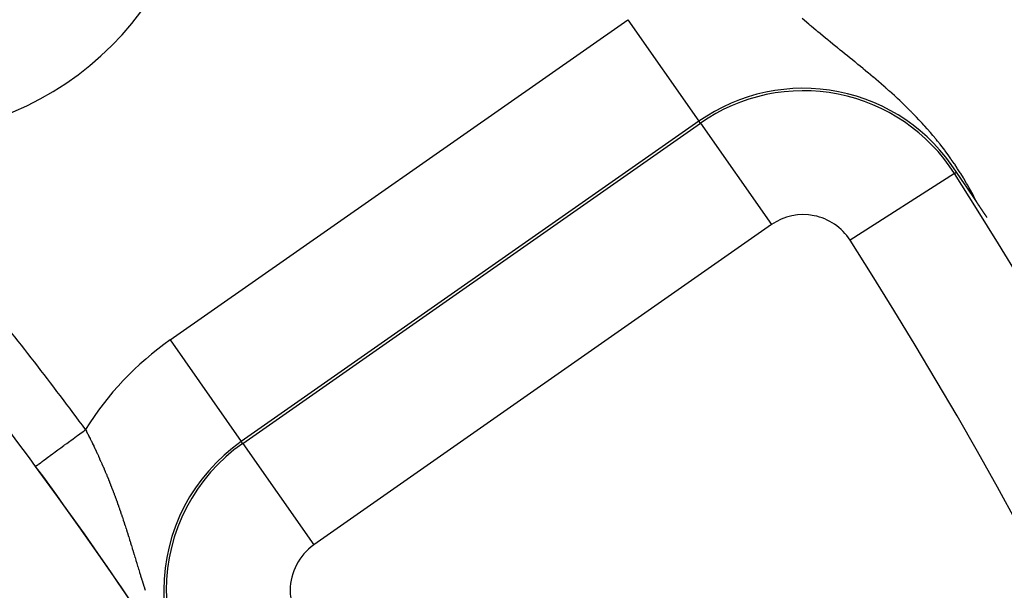
# Model space of a CAD drawing. Extents: x 24 to 764, y -412 to 196.
# Drawn here: x 732 to 748, y -104 to -95 of the extents above; entities that cross this region are included whole.
import ezdxf

# ---------------------------------------------------------------- set-up
doc = ezdxf.new("R2010")
doc.units = 0
doc.linetypes.add('DASHED', pattern=[11.05, 8.7, -2.35])
doc.layers.get('0').update_dxf_attribs({"linetype": 'CONTINUOUS'})
doc.layers.add('NEVIDI', color=4, linetype='DASHED')

msp = doc.modelspace()

# ---------------------------------------------------------------- linework, layer by layer
at = {"color": 2}
for p, q in [((747.002656, -97.821694), (746.862792, -97.615319)), ((747.016469, -97.842166), (747.002656, -97.821694)), ((747.182765, -98.090013), (747.016469, -97.842166)), ((747.18355, -98.091192), (747.182765, -98.090009)), ((747.184334, -98.092375), (747.18355, -98.091192)), ((747.185119, -98.093558), (747.184334, -98.092375)), ((747.185904, -98.094742), (747.185119, -98.093558)), ((747.18669, -98.095925), (747.185904, -98.094742)), ((747.187476, -98.097109), (747.18669, -98.095925)), ((747.188262, -98.098293), (747.187476, -98.097109)), ((747.189049, -98.099478), (747.188262, -98.098293)), ((747.189837, -98.100663), (747.189049, -98.099478)), ((747.190624, -98.101848), (747.189837, -98.100663)), ((747.191413, -98.103034), (747.190624, -98.101848)), ((747.192202, -98.10422), (747.191413, -98.103034)), ((747.192991, -98.105407), (747.192202, -98.10422)), ((747.193781, -98.106594), (747.192991, -98.105407)), ((747.194572, -98.107782), (747.193781, -98.106594)), ((747.195003, -98.10843), (747.194572, -98.107782)), ((747.195363, -98.108971), (747.195003, -98.10843)), ((747.196155, -98.11016), (747.195363, -98.108971)), ((747.196947, -98.11135), (747.196155, -98.11016)), ((747.197741, -98.112541), (747.196947, -98.11135)), ((747.198534, -98.113732), (747.197741, -98.112541)), ((747.199329, -98.114924), (747.198534, -98.113732)), ((747.200124, -98.116118), (747.199329, -98.114924)), ((747.20092, -98.117312), (747.200124, -98.116118)), ((747.201717, -98.118506), (747.20092, -98.117312)), ((747.202515, -98.119702), (747.201717, -98.118506)), ((747.203314, -98.120899), (747.202515, -98.119702)), ((747.204113, -98.122097), (747.203314, -98.120899)), ((747.204913, -98.123296), (747.204113, -98.122097)), ((747.205714, -98.124496), (747.204913, -98.123296)), ((747.206516, -98.125697), (747.205714, -98.124496)), ((747.207319, -98.126899), (747.206516, -98.125697)), ((747.208123, -98.128103), (747.207319, -98.126899)), ((747.208927, -98.129308), (747.208123, -98.128103)), ((747.209733, -98.130513), (747.208927, -98.129308)), ((747.21054, -98.131721), (747.209733, -98.130513)), ((747.210944, -98.132325), (747.21054, -98.131721)), ((747.211146, -98.132627), (747.210944, -98.132325)), ((747.211348, -98.132929), (747.211146, -98.132627)), ((747.212156, -98.134139), (747.211348, -98.132929)), ((747.212966, -98.13535), (747.212156, -98.134139)), ((747.213777, -98.136563), (747.212966, -98.13535)), ((747.214589, -98.137777), (747.213777, -98.136563)), ((747.215402, -98.138993), (747.214589, -98.137777)), ((747.216216, -98.14021), (747.215402, -98.138993)), ((747.217032, -98.141428), (747.216216, -98.14021)), ((747.217848, -98.142649), (747.217032, -98.141428)), ((747.218666, -98.143871), (747.217848, -98.142649)), ((747.219485, -98.145094), (747.218666, -98.143871)), ((747.220305, -98.146319), (747.219485, -98.145094)), ((747.221127, -98.147546), (747.220305, -98.146319)), ((747.221949, -98.148775), (747.221127, -98.147546)), ((747.222773, -98.150005), (747.221949, -98.148775)), ((747.223599, -98.151237), (747.222773, -98.150005)), ((747.224425, -98.152471), (747.223599, -98.151237)), ((747.225253, -98.153707), (747.224425, -98.152471)), ((747.226082, -98.154945), (747.225253, -98.153707)), ((747.226913, -98.156184), (747.226082, -98.154945)), ((747.22719, -98.156598), (747.226913, -98.156184)), ((747.227745, -98.157426), (747.22719, -98.156598)), ((747.228578, -98.158669), (747.227745, -98.157426)), ((747.229413, -98.159915), (747.228578, -98.158669)), ((747.230249, -98.161162), (747.229413, -98.159915)), ((747.231087, -98.162412), (747.230249, -98.161162)), ((747.231926, -98.163663), (747.231087, -98.162412)), ((747.232766, -98.164917), (747.231926, -98.163663)), ((747.233608, -98.166173), (747.232766, -98.164917)), ((747.234452, -98.16743), (747.233608, -98.166173)), ((747.235297, -98.16869), (747.234452, -98.16743)), ((747.236144, -98.169953), (747.235297, -98.16869)), ((747.236992, -98.171217), (747.236144, -98.169953)), ((747.237841, -98.172484), (747.236992, -98.171217)), ((747.238693, -98.173752), (747.237841, -98.172484)), ((747.239546, -98.175024), (747.238693, -98.173752)), ((747.2404, -98.176297), (747.239546, -98.175024)), ((747.240935, -98.177094), (747.2404, -98.176297)), ((747.241256, -98.177573), (747.240935, -98.177094)), ((747.242114, -98.178851), (747.241256, -98.177573)), ((747.242973, -98.180132), (747.242114, -98.178851)), ((747.243304, -98.180625), (747.242973, -98.180132)), ((747.243834, -98.181414), (747.243304, -98.180625)), ((747.244697, -98.1827), (747.243834, -98.181414)), ((747.245561, -98.183988), (747.244697, -98.1827)), ((747.246227, -98.18498), (747.245561, -98.183988)), ((747.246427, -98.185278), (747.246227, -98.18498)), ((747.247295, -98.186571), (747.246427, -98.185278)), ((747.248165, -98.187866), (747.247295, -98.186571)), ((747.249036, -98.189164), (747.248165, -98.187866)), ((747.249909, -98.190464), (747.249036, -98.189164)), ((747.250784, -98.191768), (747.249909, -98.190464)), ((747.251661, -98.193073), (747.250784, -98.191768)), ((747.25254, -98.194382), (747.251661, -98.193073)), ((747.25342, -98.195693), (747.25254, -98.194382)), ((747.254302, -98.197006), (747.25342, -98.195693)), ((747.255186, -98.198323), (747.254302, -98.197006)), ((747.256072, -98.199642), (747.255186, -98.198323)), ((747.25696, -98.200964), (747.256072, -98.199642)), ((747.25785, -98.202288), (747.25696, -98.200964)), ((747.258742, -98.203616), (747.25785, -98.202288)), ((747.259429, -98.204639), (747.258742, -98.203616)), ((747.259635, -98.204946), (747.259429, -98.204639)), ((747.260531, -98.20628), (747.259635, -98.204946)), ((747.261428, -98.207616), (747.260531, -98.20628)), ((747.262328, -98.208955), (747.261428, -98.207616)), ((747.26323, -98.210297), (747.262328, -98.208955)), ((747.264133, -98.211641), (747.26323, -98.210297)), ((747.265039, -98.212989), (747.264133, -98.211641)), ((747.265946, -98.21434), (747.265039, -98.212989)), ((747.266856, -98.215694), (747.265946, -98.21434)), ((747.267768, -98.217051), (747.266856, -98.215694)), ((747.268682, -98.218411), (747.267768, -98.217051)), ((747.269496, -98.219622), (747.268682, -98.218411)), ((747.269597, -98.219774), (747.269496, -98.219622)), ((747.270516, -98.22114), (747.269597, -98.219774)), ((747.271436, -98.222509), (747.270516, -98.22114)), ((747.272358, -98.223881), (747.271436, -98.222509)), ((747.273283, -98.225257), (747.272358, -98.223881)), ((747.274209, -98.226636), (747.273283, -98.225257)), ((747.275138, -98.228018), (747.274209, -98.226636)), ((747.275639, -98.228763), (747.275138, -98.228018)), ((747.276069, -98.229403), (747.275639, -98.228763)), ((747.277002, -98.230791), (747.276069, -98.229403)), ((747.277938, -98.232183), (747.277002, -98.230791)), ((747.278876, -98.233578), (747.277938, -98.232183)), ((747.279816, -98.234976), (747.278876, -98.233578)), ((747.280758, -98.236378), (747.279816, -98.234976)), ((747.281702, -98.237783), (747.280758, -98.236378)), ((747.282649, -98.239192), (747.281702, -98.237783)), ((747.283599, -98.240603), (747.282649, -98.239192)), ((747.284404, -98.241801), (747.283599, -98.240603)), ((747.28455, -98.242019), (747.284404, -98.241801)), ((747.285504, -98.243437), (747.28455, -98.242019)), ((747.28646, -98.24486), (747.285504, -98.243437)), ((747.287419, -98.246285), (747.28646, -98.24486)), ((747.28838, -98.247715), (747.287419, -98.246285)), ((747.289343, -98.249147), (747.28838, -98.247715)), ((747.290309, -98.250584), (747.289343, -98.249147)), ((747.291278, -98.252024), (747.290309, -98.250584)), ((747.291971, -98.253054), (747.291278, -98.252024)), ((747.292248, -98.253467), (747.291971, -98.253054)), ((747.293222, -98.254914), (747.292248, -98.253467)), ((747.294197, -98.256365), (747.293222, -98.254914)), ((747.295176, -98.25782), (747.294197, -98.256365)), ((747.296157, -98.259278), (747.295176, -98.25782)), ((747.296943, -98.260447), (747.296157, -98.259278)), ((747.29714, -98.26074), (747.296943, -98.260447)), ((747.298126, -98.262205), (747.29714, -98.26074)), ((747.299114, -98.263675), (747.298126, -98.262205)), ((747.300105, -98.265148), (747.299114, -98.263675)), ((747.301099, -98.266625), (747.300105, -98.265148)), ((747.302095, -98.268106), (747.301099, -98.266625)), ((747.303094, -98.269591), (747.302095, -98.268106)), ((747.304095, -98.271079), (747.303094, -98.269591)), ((747.3051, -98.272572), (747.304095, -98.271079)), ((747.306106, -98.274068), (747.3051, -98.272572)), ((747.307116, -98.275568), (747.306106, -98.274068)), ((747.308128, -98.277072), (747.307116, -98.275568)), ((747.308418, -98.277503), (747.308128, -98.277072)), ((747.309143, -98.278581), (747.308418, -98.277503)), ((747.310161, -98.280093), (747.309143, -98.278581)), ((747.311181, -98.281609), (747.310161, -98.280093)), ((747.312205, -98.283129), (747.311181, -98.281609)), ((747.313231, -98.284654), (747.312205, -98.283129)), ((747.314259, -98.286182), (747.313231, -98.284654)), ((747.315291, -98.287715), (747.314259, -98.286182)), ((747.316326, -98.289252), (747.315291, -98.287715)), ((747.317363, -98.290793), (747.316326, -98.289252)), ((747.318403, -98.292338), (747.317363, -98.290793)), ((747.319446, -98.293887), (747.318403, -98.292338)), ((747.320492, -98.295441), (747.319446, -98.293887)), ((747.321541, -98.296998), (747.320492, -98.295441)), ((747.322593, -98.29856), (747.321541, -98.296998)), ((747.323542, -98.29997), (747.322593, -98.29856)), ((747.323648, -98.300127), (747.323542, -98.29997)), ((747.324706, -98.301698), (747.323648, -98.300127)), ((747.324933, -98.302035), (747.324706, -98.301698)), ((747.325766, -98.303273), (747.324933, -98.302035)), ((747.32683, -98.304852), (747.325766, -98.303273)), ((747.327404, -98.305704), (747.32683, -98.304852)), ((747.327897, -98.306436), (747.327404, -98.305704)), ((747.328967, -98.308024), (747.327897, -98.306436)), ((747.330039, -98.309616), (747.328967, -98.308024)), ((747.331115, -98.311213), (747.330039, -98.309616)), ((747.332194, -98.312814), (747.331115, -98.311213)), ((747.333276, -98.31442), (747.332194, -98.312814)), ((747.33436, -98.31603), (747.333276, -98.31442)), ((747.335448, -98.317644), (747.33436, -98.31603)), ((747.336539, -98.319263), (747.335448, -98.317644)), ((747.337634, -98.320887), (747.336539, -98.319263)), ((747.338731, -98.322515), (747.337634, -98.320887)), ((747.339831, -98.324148), (747.338731, -98.322515)), ((747.340935, -98.325785), (747.339831, -98.324148)), ((747.341598, -98.32677), (747.340935, -98.325785)), ((747.342042, -98.327427), (747.341598, -98.32677)), ((747.343152, -98.329074), (747.342042, -98.327427)), ((747.344265, -98.330725), (747.343152, -98.329074)), ((747.345381, -98.332381), (747.344265, -98.330725)), ((747.346501, -98.334042), (747.345381, -98.332381)), ((747.347624, -98.335708), (747.346501, -98.334042)), ((747.34875, -98.337378), (747.347624, -98.335708)), ((747.349468, -98.338444), (747.34875, -98.337378)), ((747.34988, -98.339054), (747.349468, -98.338444)), ((747.351013, -98.340734), (747.34988, -98.339054)), ((747.352149, -98.342419), (747.351013, -98.340734)), ((747.353288, -98.344109), (747.352149, -98.342419)), ((747.354431, -98.345804), (747.353288, -98.344109))]:
    msp.add_line(p, q, dxfattribs=at)
for centre, radius, start, end in [((683.744093, -78.000016), 80, 337.952824, 90), ((683.744093, -138.000016), 80, 7.72979, 172.27021), ((683.744093, -138.000016), 55, 0, 180), ((683.744093, -138.000016), 53, 0, 180), ((729.706034, -92.038076), 5, 180, 360), ((683.744093, -138.000016), 60, 36.437648, 39.003993), ((683.744093, -138.000016), 60, 0, 36.437648), ((683.744093, -138.000016), 60, 30.578947, 36.437648)]:
    msp.add_arc(centre, radius, start, end, dxfattribs=at)
at = {"layer": 'NEVIDI', "color": 7, "linetype": 'CONTINUOUS'}
for p, q in [((734.184335, -100.323602), (741.564028, -95.156285)), ((741.564028, -95.156285), (742.710482, -96.793591)), ((744.405334, -95.165593), (744.372891, -95.138059)), ((744.410257, -95.169762), (744.405334, -95.165593)), ((744.442804, -95.197255), (744.410257, -95.169762)), ((744.447744, -95.201418), (744.442804, -95.197255)), ((744.480286, -95.228782), (744.447744, -95.201418)), ((744.485365, -95.233043), (744.480286, -95.228782)), ((744.485643, -95.233277), (744.485365, -95.233043)), ((744.505029, -95.249518), (744.485643, -95.233277)), ((744.517978, -95.260348), (744.505029, -95.249518)), ((744.523119, -95.264642), (744.517978, -95.260348)), ((744.555843, -95.291924), (744.523119, -95.264642)), ((744.561001, -95.296215), (744.555843, -95.291924)), ((744.5939, -95.323532), (744.561001, -95.296215)), ((744.599006, -95.327763), (744.5939, -95.323532)), ((744.632014, -95.35506), (744.599006, -95.327763)), ((744.637217, -95.359354), (744.632014, -95.35506)), ((744.670322, -95.386625), (744.637217, -95.359354)), ((744.675539, -95.390915), (744.670322, -95.386625)), ((744.708732, -95.418165), (744.675539, -95.390915)), ((744.713962, -95.422452), (744.708732, -95.418165)), ((744.747375, -95.449799), (744.713962, -95.422452)), ((744.752639, -95.454102), (744.747375, -95.449799)), ((744.786201, -95.481501), (744.752639, -95.454102)), ((744.791488, -95.485812), (744.786201, -95.481501)), ((744.796614, -95.489991), (744.791488, -95.485812)), ((744.825117, -95.513207), (744.796614, -95.489991)), ((744.830585, -95.517657), (744.825117, -95.513207)), ((744.864367, -95.545129), (744.830585, -95.517657)), ((744.869739, -95.549494), (744.864367, -95.545129)), ((744.90368, -95.577061), (744.869739, -95.549494)), ((744.909198, -95.581541), (744.90368, -95.577061)), ((744.943329, -95.609239), (744.909198, -95.581541)), ((744.948733, -95.613623), (744.943329, -95.609239)), ((744.959713, -95.622531), (744.948733, -95.613623)), ((744.983094, -95.641497), (744.959713, -95.622531)), ((744.988506, -95.645887), (744.983094, -95.641497)), ((745.022953, -95.673832), (744.988506, -95.645887)), ((745.02858, -95.678397), (745.022953, -95.673832)), ((745.063103, -95.706415), (745.02858, -95.678397)), ((745.068745, -95.710996), (745.063103, -95.706415)), ((745.103546, -95.739263), (745.068745, -95.710996)), ((745.104145, -95.739749), (745.103546, -95.739263)), ((745.109233, -95.743885), (745.104145, -95.739749)), ((745.144148, -95.77228), (745.109233, -95.743885)), ((745.149859, -95.776927), (745.144148, -95.77228)), ((745.184936, -95.8055), (745.149859, -95.776927)), ((745.190669, -95.810173), (745.184936, -95.8055)), ((745.225981, -95.838997), (745.190669, -95.810173)), ((745.231751, -95.843712), (745.225981, -95.838997)), ((745.26728, -95.872799), (745.231751, -95.843712)), ((745.273073, -95.87755), (745.26728, -95.872799)), ((745.308822, -95.90692), (745.273073, -95.87755)), ((745.314476, -95.911575), (745.308822, -95.90692)), ((745.35042, -95.941224), (745.314476, -95.911575)), ((745.356075, -95.945899), (745.35042, -95.941224)), ((745.365021, -95.953302), (745.356075, -95.945899)), ((745.392116, -95.975766), (745.365021, -95.953302)), ((745.397807, -95.980493), (745.392116, -95.975766)), ((745.428983, -96.006453), (745.397807, -95.980493)), ((745.434073, -96.010701), (745.428983, -96.006453)), ((745.43978, -96.015468), (745.434073, -96.010701)), ((745.476045, -96.04585), (745.43978, -96.015468)), ((745.481752, -96.050645), (745.476045, -96.04585)), ((745.518185, -96.081363), (745.481752, -96.050645)), ((745.523939, -96.08623), (745.518185, -96.081363)), ((745.560616, -96.117369), (745.523939, -96.08623)), ((745.566387, -96.122287), (745.560616, -96.117369)), ((745.603059, -96.15366), (745.566387, -96.122287)), ((745.608828, -96.158616), (745.603059, -96.15366)), ((745.645692, -96.190424), (745.608828, -96.158616)), ((745.651491, -96.19545), (745.645692, -96.190424)), ((745.688482, -96.227668), (745.651491, -96.19545)), ((745.694297, -96.232757), (745.688482, -96.227668)), ((745.722795, -96.257805), (745.694297, -96.232757)), ((745.731405, -96.265407), (745.722795, -96.257805)), ((745.737241, -96.270569), (745.731405, -96.265407)), ((745.772452, -96.301881), (745.737241, -96.270569)), ((745.774463, -96.303678), (745.772452, -96.301881)), ((745.780317, -96.308915), (745.774463, -96.303678)), ((745.817665, -96.342525), (745.780317, -96.308915)), ((745.823519, -96.347825), (745.817665, -96.342525)), ((745.860958, -96.381934), (745.823519, -96.347825)), ((745.866844, -96.38733), (745.860958, -96.381934)), ((745.904407, -96.421998), (745.866844, -96.38733)), ((745.910312, -96.427485), (745.904407, -96.421998)), ((745.94798, -96.462734), (745.910312, -96.427485)), ((745.953886, -96.468301), (745.94798, -96.462734)), ((745.991749, -96.504257), (745.953886, -96.468301)), ((745.99751, -96.509769), (745.991749, -96.504257)), ((746.035551, -96.546457), (745.99751, -96.509769)), ((746.041309, -96.552054), (746.035551, -96.546457)), ((746.044508, -96.555169), (746.041309, -96.552054)), ((746.079457, -96.589446), (746.044508, -96.555169)), ((746.085238, -96.59516), (746.079457, -96.589446)), ((746.123509, -96.633312), (746.085238, -96.59516)), ((746.129302, -96.639137), (746.123509, -96.633312)), ((746.138726, -96.648643), (746.129302, -96.639137)), ((746.167698, -96.678095), (746.138726, -96.648643)), ((746.17351, -96.684044), (746.167698, -96.678095)), ((746.212042, -96.723862), (746.17351, -96.684044)), ((742.710482, -96.793591), (735.330789, -101.960908)), ((735.353615, -101.993507), (742.733308, -96.82619)), ((742.733308, -96.82619), (742.710482, -96.793591)), ((742.733308, -96.82619), (743.879762, -98.463496)), ((746.217887, -96.72996), (746.212042, -96.723862)), ((746.256497, -96.770636), (746.217887, -96.72996)), ((746.262344, -96.776858), (746.256497, -96.770636)), ((746.301231, -96.818667), (746.262344, -96.776858)), ((746.307122, -96.825067), (746.301231, -96.818667)), ((746.335264, -96.855891), (746.307122, -96.825067)), ((746.346251, -96.868039), (746.335264, -96.855891)), ((746.35199, -96.874409), (746.346251, -96.868039)), ((746.391462, -96.918719), (746.35199, -96.874409)), ((746.397215, -96.92525), (746.391462, -96.918719)), ((746.436994, -96.970948), (746.397215, -96.92525)), ((746.442792, -96.977689), (746.436994, -96.970948)), ((746.482934, -97.024942), (746.442792, -96.977689)), ((746.48878, -97.031912), (746.482934, -97.024942)), ((746.52934, -97.080885), (746.48878, -97.031912)), ((746.535252, -97.088117), (746.52934, -97.080885)), ((746.558348, -97.116603), (746.535252, -97.088117)), ((746.576434, -97.139177), (746.558348, -97.116603)), ((746.582339, -97.146601), (746.576434, -97.139177)), ((746.597606, -97.165914), (746.582339, -97.146601)), ((746.624254, -97.200051), (746.597606, -97.165914)), ((746.630177, -97.207715), (746.624254, -97.200051)), ((746.672817, -97.26372), (746.630177, -97.207715)), ((746.679019, -97.271992), (746.672817, -97.26372)), ((746.72233, -97.330691), (746.679019, -97.271992)), ((746.728632, -97.339372), (746.72233, -97.330691)), ((746.772414, -97.400711), (746.728632, -97.339372)), ((746.779032, -97.410146), (746.772414, -97.400711)), ((746.82343, -97.474594), (746.779032, -97.410146)), ((746.830382, -97.484873), (746.82343, -97.474594)), ((746.829271, -97.636767), (745.145618, -98.714005)), ((746.829271, -97.636767), (746.862792, -97.615319)), ((746.83341, -97.489368), (746.830382, -97.484873)), ((746.874557, -97.55144), (746.83341, -97.489368)), ((746.881638, -97.562318), (746.874557, -97.55144)), ((746.92458, -97.629578), (746.881638, -97.562318)), ((746.931514, -97.640655), (746.92458, -97.629578)), ((746.973341, -97.708795), (746.931514, -97.640655)), ((746.979976, -97.71982), (746.973341, -97.708795)), ((747.019219, -97.786314), (746.979976, -97.71982)), ((747.02527, -97.796765), (747.019219, -97.786314)), ((747.043301, -97.82824), (747.02527, -97.796765)), ((747.062068, -97.861537), (747.043301, -97.82824)), ((747.067713, -97.871661), (747.062068, -97.861537)), ((747.102273, -97.934782), (747.067713, -97.871661)), ((747.107512, -97.944526), (747.102273, -97.934782)), ((747.139739, -98.005535), (747.107512, -97.944526)), ((747.144497, -98.014704), (747.139739, -98.005535)), ((747.174564, -98.073629), (747.144497, -98.014704)), ((747.179029, -98.082531), (747.174564, -98.073629)), ((747.182765, -98.090009), (747.179029, -98.082531)), ((743.879762, -98.463496), (736.500069, -103.630813)), ((734.184335, -100.323602), (735.330789, -101.960908)), ((732.794212, -101.787376), (732.818818, -101.76921)), ((732.818818, -101.76921), (732.831827, -101.794543)), ((732.582205, -101.943897), (732.619125, -101.91664)), ((732.619125, -101.91664), (732.671736, -101.877798)), ((732.671736, -101.877798), (732.686861, -101.866632)), ((732.686861, -101.866632), (732.72513, -101.838378)), ((732.72513, -101.838378), (732.778967, -101.798632)), ((732.778967, -101.798632), (732.794212, -101.787376)), ((732.831827, -101.794543), (732.834407, -101.799588)), ((732.834407, -101.799588), (732.847454, -101.825204)), ((732.847454, -101.825204), (732.851972, -101.834115)), ((732.851972, -101.834115), (732.854535, -101.83918)), ((732.854535, -101.83918), (732.871951, -101.873785)), ((732.871951, -101.873785), (732.874487, -101.878851)), ((732.874487, -101.878851), (732.891713, -101.913457)), ((732.891713, -101.913457), (732.894236, -101.918553)), ((732.894236, -101.918553), (732.91137, -101.953359)), ((732.386949, -102.08805), (732.419867, -102.063747)), ((732.419867, -102.063747), (732.467148, -102.028841)), ((732.467148, -102.028841), (732.481467, -102.01827)), ((732.481467, -102.01827), (732.516872, -101.992131)), ((732.516872, -101.992131), (732.56719, -101.954982)), ((732.56719, -101.954982), (732.582205, -101.943897)), ((732.91137, -101.953359), (732.913864, -101.958453)), ((732.913864, -101.958453), (732.930796, -101.993242)), ((732.930796, -101.993242), (732.933277, -101.998368)), ((732.933277, -101.998368), (732.950121, -102.033378)), ((732.950121, -102.033378), (732.952579, -102.038516)), ((732.952579, -102.038516), (732.969262, -102.073602)), ((732.969262, -102.073602), (732.971691, -102.078742)), ((732.971691, -102.078742), (732.985426, -102.107949)), ((735.353615, -101.993507), (735.330789, -101.960908)), ((735.353615, -101.993507), (736.500069, -103.630813)), ((732.155624, -102.258832), (732.178258, -102.242122)), ((732.178258, -102.242122), (732.211714, -102.217422)), ((732.211714, -102.217422), (732.222542, -102.209428)), ((732.222542, -102.209428), (732.2491, -102.189821)), ((732.2491, -102.189821), (732.287769, -102.161272)), ((732.287769, -102.161272), (732.300033, -102.152218)), ((732.300033, -102.152218), (732.330024, -102.130077)), ((732.330024, -102.130077), (732.373453, -102.098014)), ((732.373453, -102.098014), (732.386949, -102.08805)), ((732.985426, -102.107949), (732.988201, -102.113882)), ((732.988201, -102.113882), (732.99062, -102.11906)), ((732.99062, -102.11906), (733.007031, -102.154419)), ((733.007031, -102.154419), (733.00943, -102.159617)), ((733.00943, -102.159617), (733.025702, -102.195112)), ((733.025702, -102.195112), (733.028081, -102.200334)), ((733.028081, -102.200334), (733.044222, -102.23599)), ((733.044222, -102.23599), (733.046584, -102.241242)), ((733.046584, -102.241242), (733.062612, -102.277103)), ((732.016056, -102.361872), (732.019512, -102.359321)), ((732.019512, -102.359321), (732.027114, -102.353708)), ((732.027114, -102.353708), (732.030351, -102.351319)), ((732.030351, -102.351319), (732.038859, -102.345037)), ((732.038859, -102.345037), (732.053368, -102.334326)), ((732.053368, -102.334326), (732.058713, -102.330379)), ((732.058713, -102.330379), (732.07223, -102.3204)), ((732.07223, -102.3204), (732.093414, -102.30476)), ((732.093414, -102.30476), (732.100829, -102.299286)), ((732.100829, -102.299286), (732.119015, -102.28586)), ((732.119015, -102.28586), (732.146507, -102.265563)), ((732.146507, -102.265563), (732.155624, -102.258832)), ((733.062612, -102.277103), (733.064953, -102.282375)), ((733.064953, -102.282375), (733.079589, -102.315538)), ((733.079589, -102.315538), (733.080806, -102.318311)), ((733.080806, -102.318311), (733.083129, -102.323611)), ((733.083129, -102.323611), (733.098943, -102.359931)), ((733.098943, -102.359931), (733.101246, -102.365256)), ((733.101246, -102.365256), (733.116861, -102.401597)), ((733.116861, -102.401597), (733.118122, -102.40455)), ((733.118122, -102.40455), (733.119178, -102.407026)), ((733.119178, -102.407026), (733.134609, -102.443419)), ((733.134609, -102.443419), (733.136874, -102.448796)), ((733.136874, -102.448796), (733.152222, -102.485483)), ((733.152222, -102.485483), (733.154466, -102.490883)), ((733.154466, -102.490883), (733.169669, -102.527722)), ((733.169669, -102.527722), (733.171891, -102.533144)), ((733.171891, -102.533144), (733.186945, -102.570129)), ((733.186945, -102.570129), (733.189146, -102.575572)), ((733.189146, -102.575572), (733.204047, -102.612699)), ((733.204047, -102.612699), (733.206225, -102.618163)), ((733.206225, -102.618163), (733.220974, -102.655427)), ((733.220974, -102.655427), (733.223128, -102.660909)), ((733.223128, -102.660909), (733.23772, -102.698295)), ((733.23772, -102.698295), (733.239858, -102.703811)), ((733.239858, -102.703811), (733.244351, -102.715433)), ((733.244351, -102.715433), (733.254319, -102.741379)), ((733.254319, -102.741379), (733.256435, -102.746915)), ((733.256435, -102.746915), (733.270702, -102.784498)), ((733.270702, -102.784498), (733.27279, -102.790038)), ((733.27279, -102.790038), (733.286929, -102.827803)), ((733.286929, -102.827803), (733.288995, -102.83336)), ((733.288995, -102.83336), (733.302983, -102.871242)), ((733.302983, -102.871242), (733.305027, -102.876816)), ((733.305027, -102.876816), (733.318866, -102.914813)), ((733.318866, -102.914813), (733.320888, -102.920404)), ((733.320888, -102.920404), (733.334578, -102.958514)), ((733.334578, -102.958514), (733.33658, -102.964124)), ((733.33658, -102.964124), (733.350129, -103.002362)), ((733.350129, -103.002362), (733.352115, -103.008004)), ((733.352115, -103.008004), (733.357625, -103.023714)), ((733.357625, -103.023714), (733.364019, -103.042039)), ((733.364019, -103.042039), (733.365489, -103.046266)), ((733.365489, -103.046266), (733.367517, -103.052107)), ((733.367517, -103.052107), (733.380705, -103.090339)), ((733.380705, -103.090339), (733.382708, -103.096184)), ((733.382708, -103.096184), (733.395806, -103.134644)), ((733.395806, -103.134644), (733.397738, -103.140352)), ((733.397738, -103.140352), (733.410757, -103.17905)), ((733.410757, -103.17905), (733.412667, -103.184762)), ((733.412667, -103.184762), (733.425592, -103.223632)), ((733.425592, -103.223632), (733.427488, -103.229369)), ((733.427488, -103.229369), (733.440324, -103.268406)), ((733.440324, -103.268406), (733.442274, -103.274369)), ((733.442274, -103.274369), (733.45497, -103.31339)), ((733.45497, -103.31339), (733.45691, -103.319383)), ((733.45691, -103.319383), (733.469543, -103.358603)), ((733.469543, -103.358603), (733.471468, -103.364606)), ((733.471468, -103.364606), (733.478675, -103.387153)), ((733.478675, -103.387153), (733.484069, -103.404093)), ((733.484069, -103.404093), (733.485994, -103.410153)), ((733.485994, -103.410153), (733.498537, -103.449798)), ((733.498537, -103.449798), (733.500459, -103.455898)), ((733.500459, -103.455898), (733.512989, -103.49582)), ((733.512989, -103.49582), (733.514909, -103.50196)), ((733.514909, -103.50196), (733.527429, -103.542136)), ((733.527429, -103.542136), (733.529349, -103.548318)), ((733.529349, -103.548318), (733.538193, -103.576856)), ((733.538193, -103.576856), (733.541869, -103.588746)), ((733.541869, -103.588746), (733.543789, -103.594964)), ((733.543789, -103.594964), (733.556323, -103.635652)), ((733.556323, -103.635652), (733.558246, -103.641908)), ((733.558246, -103.641908), (733.570803, -103.682849)), ((733.570803, -103.682849), (733.572731, -103.689146)), ((733.572731, -103.689146), (733.585326, -103.73035)), ((733.585326, -103.73035), (733.587276, -103.736736)), ((733.587276, -103.736736), (733.592517, -103.753915)), ((733.592517, -103.753915), (733.599898, -103.778126)), ((733.599898, -103.778126), (733.601841, -103.784501)), ((733.601841, -103.784501), (733.614544, -103.826209)), ((733.614544, -103.826209), (733.616497, -103.832623)), ((733.616497, -103.832623), (733.629275, -103.874582)), ((733.629275, -103.874582), (733.63124, -103.881034)), ((733.63124, -103.881034), (733.644108, -103.923247)), ((733.644108, -103.923247), (733.646089, -103.929739)), ((733.646089, -103.929739), (733.659061, -103.972206)), ((733.659061, -103.972206), (733.661062, -103.978747)), ((733.661062, -103.978747), (733.674178, -104.021539)), ((733.674178, -104.021539), (733.676196, -104.028109)), ((733.676196, -104.028109), (733.682879, -104.04984)), ((733.682879, -104.04984), (733.689417, -104.07105)), ((733.689417, -104.07105), (733.691457, -104.077658)), ((733.691457, -104.077658), (733.704844, -104.120889)), ((733.704844, -104.120889), (733.706892, -104.12748)), ((733.706892, -104.12748), (733.712901, -104.146786)), ((733.712901, -104.146786), (733.720443, -104.170939)), ((733.720443, -104.170939), (733.722536, -104.177622)), ((733.722536, -104.177622), (733.73628, -104.221338)), ((733.73628, -104.221338), (733.738403, -104.228057)), ((733.738403, -104.228057), (733.752354, -104.272012)), ((733.752354, -104.272012), (733.7545, -104.278738)), ((733.7545, -104.278738), (733.768689, -104.322961)), ((733.768689, -104.322961), (733.770802, -104.329511)), ((733.770802, -104.329511), (733.78171, -104.36315))]:
    msp.add_line(p, q, dxfattribs=at)
for centre, radius, start, end in [((683.744093, -78.000016), 79.856661, 338.043303, 90), ((683.744093, -78.000016), 76.858488, 340.283893, 90), ((683.744093, -138.000016), 51.16219, 0, 180), ((744.39255, -99.195833), 2.932596, 32.611985, 125), ((744.39255, -99.195833), 2.8928, 32.611985, 125), ((683.744093, -138.000016), 74.8928, 0, 32.611985), ((744.39255, -99.195833), 0.894019, 32.611985, 125), ((683.744093, -138.000016), 72.894019, 327.388015, 32.611985), ((683.744093, -138.000016), 61, 36.437648, 39.003993), ((737.012857, -104.36315), 4.931378, 125, 148.26393), ((737.012857, -104.36315), 2.932596, 125, 180), ((737.012857, -104.36315), 2.8928, 125, 180), ((737.012857, -104.36315), 0.894019, 125, 180), ((737.012857, -104.36315), 2.932596, 180, 212.270597), ((737.012857, -104.36315), 2.8928, 180, 212.270597), ((737.012857, -104.36315), 0.894019, 180, 212.270597)]:
    msp.add_arc(centre, radius, start, end, dxfattribs=at)

doc.saveas('drawing.dxf')
